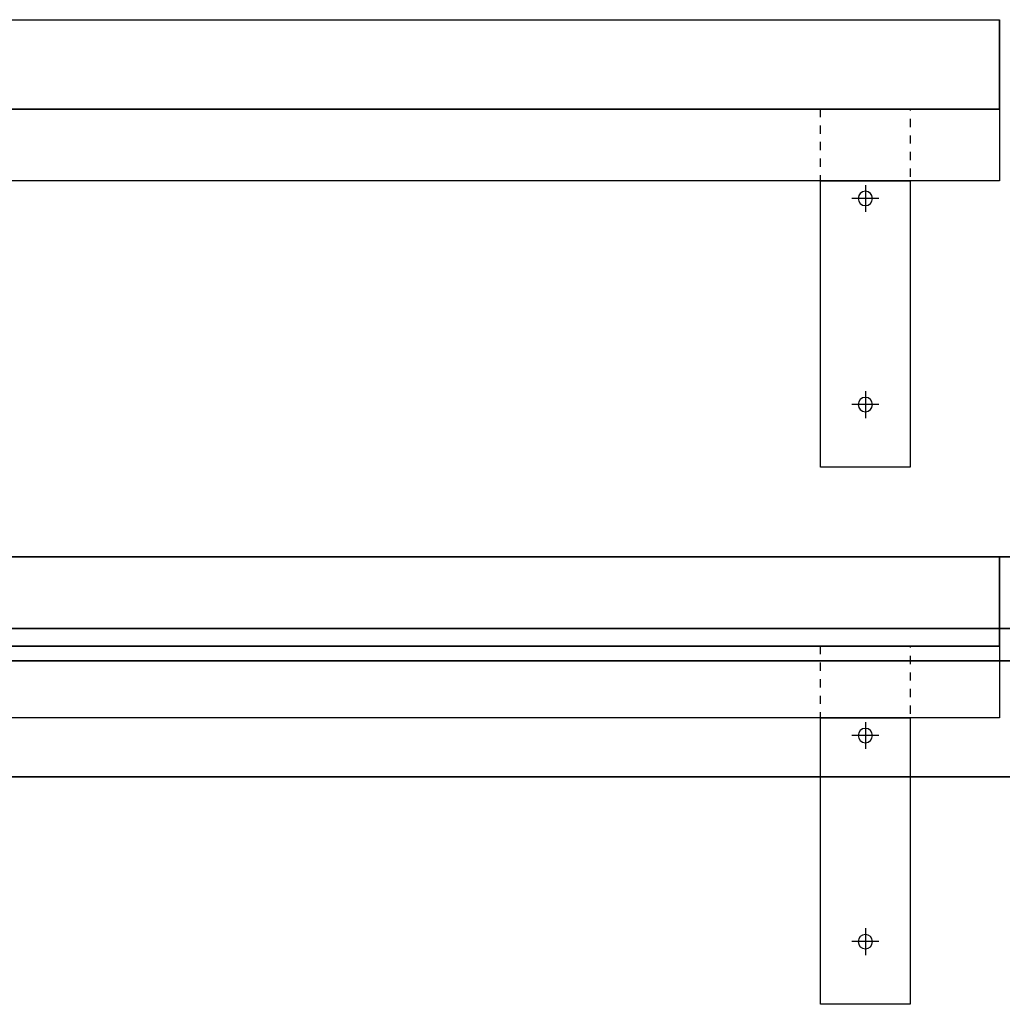
# Model space of a CAD drawing. Extents: x -2900 to 82854, y -900 to 39626.
# Drawn here: x 72295 to 72844, y 25278 to 25828 of the extents above; entities that cross this region are included whole.
import ezdxf

# ---------------------------------------------------------------- set-up
doc = ezdxf.new("R2010")
doc.units = 0
doc.layers.add('X-ARC-ELEV', color=11, linetype='CONTINUOUS')
doc.layers.add('X-XREF', color=7, linetype='CONTINUOUS')

# ---------------------------------------------------------------- blocks, each defined once
blk = doc.blocks.new('A$C569ee1c4')
at = {"layer": 'X-ARC-ELEV'}
for p, q in [((17567.57, 21003.35), (19367.57, 21003.35)), ((19367.57, 20953.35), (19367.57, 21003.35)), ((19367.57, 21003.35), (19367.57, 20953.35)), ((17567.57, 20953.35), (19367.57, 20953.35)), ((19367.57, 20953.35), (17567.57, 20953.35)), ((17567.57, 20953.35), (19367.57, 20953.35)), ((19267.57, 20953.35), (19272.02, 20953.35)), ((19267.57, 20948.9), (19267.57, 20953.35)), ((19276.62, 20953.35), (19281.27, 20953.35)), ((19285.92, 20953.35), (19290.52, 20953.35)), ((19295.17, 20953.35), (19299.77, 20953.35)), ((19304.42, 20953.35), (19309.02, 20953.35)), ((19313.67, 20953.35), (19317.57, 20953.35)), ((19317.57, 20953.35), (19317.57, 20952.65)), ((19367.57, 20953.35), (19367.57, 20913.35)), ((19267.57, 20939.65), (19267.57, 20944.3)), ((19317.57, 20948), (19317.57, 20943.4)), ((19317.57, 20938.75), (19317.57, 20934.15)), ((19267.57, 20930.4), (19267.57, 20935.05)), ((19317.57, 20929.5), (19317.57, 20924.9)), ((19267.57, 20921.15), (19267.57, 20925.75)), ((19317.57, 20920.25), (19317.57, 20915.65)), ((19367.57, 20913.35), (17567.57, 20913.35)), ((19267.57, 20913.35), (19267.57, 20916.5)), ((19267.57, 20913.35), (19317.57, 20913.35)), ((19267.57, 20753.35), (19267.57, 20913.35)), ((19269.02, 20913.35), (19267.57, 20913.35)), ((19278.27, 20913.35), (19273.67, 20913.35)), ((19287.52, 20913.35), (19282.92, 20913.35)), ((19296.77, 20913.35), (19292.17, 20913.35)), ((19306.02, 20913.35), (19301.42, 20913.35)), ((19315.27, 20913.35), (19310.67, 20913.35)), ((19317.57, 20913.35), (19317.57, 20753.35)), ((19317.57, 20913.35), (19317.57, 20753.35)), ((19292.57, 20911), (19292.57, 20896)), ((19300.07, 20903.5), (19285.07, 20903.5)), ((19292.57, 20795.85), (19292.57, 20780.85)), ((19300.07, 20788.35), (19285.07, 20788.35)), ((19317.57, 20753.35), (19267.57, 20753.35)), ((14867.32, 20703.35), (19867.27, 20703.35)), ((19867.27, 20703.35), (14867.32, 20703.35)), ((17567.57, 20703.35), (19367.57, 20703.35)), ((19367.57, 20653.35), (19367.57, 20703.35)), ((19367.57, 20703.35), (19367.57, 20653.35)), ((19867.27, 20663.35), (14867.32, 20663.35)), ((14867.32, 20663.35), (19867.27, 20663.35)), ((17567.57, 20653.35), (19367.57, 20653.35)), ((19367.57, 20653.35), (17567.57, 20653.35)), ((17567.57, 20653.35), (19367.57, 20653.35)), ((19267.57, 20653.35), (19272.02, 20653.35)), ((19267.57, 20648.9), (19267.57, 20653.35)), ((19276.62, 20653.35), (19281.27, 20653.35)), ((19285.92, 20653.35), (19290.52, 20653.35)), ((19295.17, 20653.35), (19299.77, 20653.35)), ((19304.42, 20653.35), (19309.02, 20653.35)), ((19313.67, 20653.35), (19317.57, 20653.35)), ((19317.57, 20653.35), (19317.57, 20652.65)), ((19367.57, 20653.35), (19367.57, 20613.35)), ((19317.57, 20648), (19317.57, 20643.4)), ((18623.82, 20645.2), (19823.82, 20645.2)), ((19823.82, 20645.2), (18623.82, 20645.2)), ((19267.57, 20639.65), (19267.57, 20644.3)), ((19317.57, 20638.75), (19317.57, 20634.15)), ((19267.57, 20630.4), (19267.57, 20635.05)), ((19267.57, 20621.15), (19267.57, 20625.75)), ((19317.57, 20629.5), (19317.57, 20624.9)), ((19317.57, 20620.25), (19317.57, 20615.65)), ((19267.57, 20613.35), (19267.57, 20616.5)), ((19367.57, 20613.35), (17567.57, 20613.35)), ((19267.57, 20613.35), (19317.57, 20613.35)), ((19267.57, 20453.35), (19267.57, 20613.35)), ((19269.02, 20613.35), (19267.57, 20613.35)), ((19278.27, 20613.35), (19273.67, 20613.35)), ((19287.52, 20613.35), (19282.92, 20613.35)), ((19296.77, 20613.35), (19292.17, 20613.35)), ((19292.57, 20611), (19292.57, 20596)), ((19306.02, 20613.35), (19301.42, 20613.35)), ((19315.27, 20613.35), (19310.67, 20613.35)), ((19317.57, 20613.35), (19317.57, 20453.35)), ((19317.57, 20613.35), (19317.57, 20453.35)), ((19300.07, 20603.5), (19285.07, 20603.5)), ((19823.82, 20580.35), (18623.82, 20580.35)), ((18623.82, 20580.35), (19823.82, 20580.35)), ((19292.57, 20495.85), (19292.57, 20480.85)), ((19300.07, 20488.35), (19285.07, 20488.35)), ((19317.57, 20453.35), (19267.57, 20453.35))]:
    blk.add_line(p, q, dxfattribs=at)
for centre, start, end in [((19292.58, 20903.5), 90.0469, 179.9531), ((19292.57, 20903.5), 0.0457, 89.9543), ((19292.58, 20903.5), 180.0469, 269.9531), ((19292.57, 20903.5), 270.0457, 359.9543), ((19292.58, 20788.35), 90.0469, 179.9531), ((19292.57, 20788.35), 0.0457, 89.9543), ((19292.58, 20788.35), 180.0457, 269.9543), ((19292.57, 20788.35), 270.0446, 359.9554), ((19292.58, 20603.5), 90.0469, 179.9531), ((19292.58, 20603.5), 180.0469, 269.9531), ((19292.57, 20603.5), 0.0457, 89.9543), ((19292.57, 20603.5), 270.0457, 359.9543), ((19292.58, 20488.35), 90.0469, 179.9531), ((19292.58, 20488.35), 180.0457, 269.9543), ((19292.57, 20488.35), 0.0457, 89.9543), ((19292.57, 20488.35), 270.0446, 359.9554)]:
    blk.add_arc(centre, 4, start, end, dxfattribs=at)

msp = doc.modelspace()

# ---------------------------------------------------------------- block references
at = {"layer": 'X-XREF'}
msp.add_blockref('A$C569ee1c4', (53475, 4825), dxfattribs=at)

doc.saveas('drawing.dxf')
